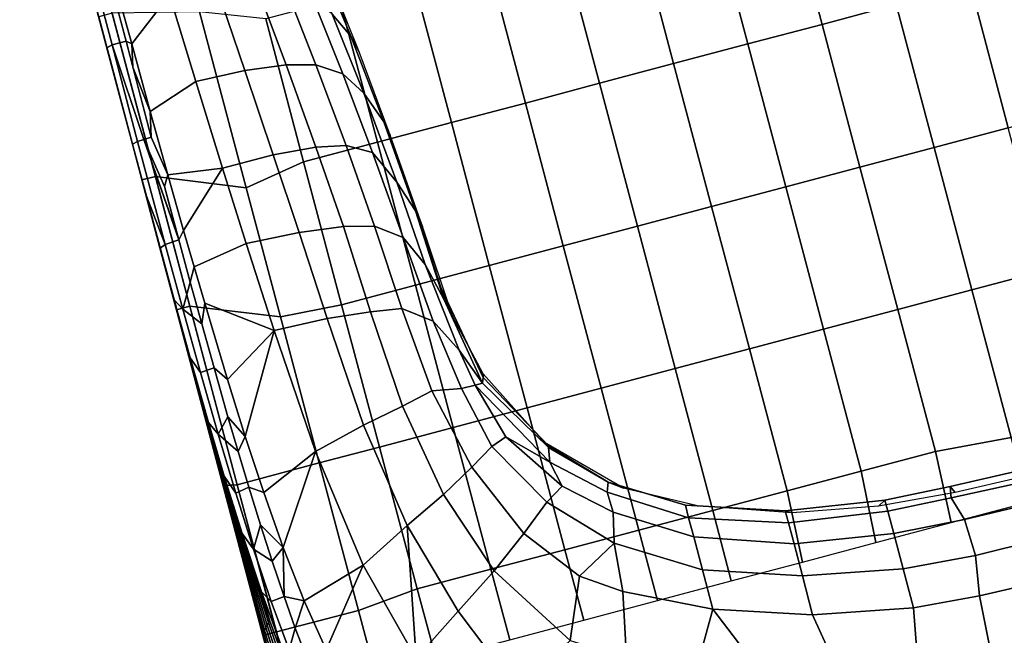
# Model space of a CAD drawing. Units: inches. Extents: x -200 to 196, y -185 to 147.
# Drawn here: x 16 to 34, y -25 to -14 of the extents above; entities that cross this region are included whole.
import ezdxf

# ---------------------------------------------------------------- set-up
doc = ezdxf.new("R2010")
doc.units = ezdxf.units.IN
doc.header["$MEASUREMENT"] = 0
for name, color, linetype in [('SEAT', 5, 'Continuous'), ('SEAT-BACK', 5, 'Continuous'), ('SEAT-SEAT', 5, 'Continuous')]:
    doc.layers.add(name, color=color, linetype=linetype)

# ---------------------------------------------------------------- blocks, each defined once
blk = doc.blocks.new('1PX100MA1_0T')
at = {"layer": 'SEAT'}
blk.add_point((13.976, -13.976), dxfattribs=at)
at = {"layer": 'SEAT-BACK'}
for points in [[(13.976, -5.031, 25.711), (13.976, -6.396, 23.537), (15.26, -6.436, 23.597), (15.342, -5.154, 25.628)], [(15.342, -5.154, 25.628), (15.26, -6.436, 23.597), (16.47, -6.534, 23.615), (16.698, -5.302, 25.714)], [(16.698, -5.302, 25.714), (16.47, -6.534, 23.615), (18.262, -6.881, 23.675), (18.033, -5.538, 25.85)], [(18.033, -5.538, 25.85), (18.262, -6.881, 23.675), (19.977, -7.438, 23.885), (19.335, -5.883, 26.049)], [(19.335, -5.883, 26.049), (19.977, -7.438, 23.885), (20.599, -6.378, 26.335), (19.335, -5.883, 26.049)], [(13.976, -6.396, 23.537), (13.976, -7.141, 22.126), (15.147, -7.163, 22.176), (15.26, -6.436, 23.597)], [(20.599, -6.378, 26.335), (19.977, -7.438, 23.885), (21.468, -8.168, 24.319), (21.708, -6.992, 26.689)], [(15.26, -6.436, 23.597), (15.147, -7.163, 22.176), (16.47, -7.266, 22.174), (16.47, -6.534, 23.615)], [(16.47, -6.534, 23.615), (16.47, -7.266, 22.174), (18.261, -7.608, 22.167), (18.262, -6.881, 23.675)], [(18.262, -6.881, 23.675), (18.261, -7.608, 22.167), (19.977, -8.173, 22.28), (19.977, -7.438, 23.885)], [(21.708, -6.992, 26.689), (21.468, -8.168, 24.319), (22.155, -8.636, 24.594), (22.615, -7.556, 27.013)], [(23.761, -6.94, 29.542), (22.615, -7.556, 27.013), (23.617, -9.122, 26.119), (24.434, -8.588, 27.933)], [(25.384, -7.956, 29.664), (23.761, -6.94, 29.542), (24.434, -8.588, 27.933), (25.384, -7.956, 29.664)], [(13.976, -7.141, 22.126), (13.976, -7.807, 20.589), (15.171, -7.839, 20.613), (15.147, -7.163, 22.176)], [(15.147, -7.163, 22.176), (15.171, -7.839, 20.613), (16.47, -7.92, 20.616), (16.47, -7.266, 22.174)], [(16.47, -7.266, 22.174), (16.47, -7.92, 20.616), (18.258, -8.207, 20.622), (18.261, -7.608, 22.167)], [(19.977, -8.173, 22.28), (21.395, -9.05, 22.325), (21.468, -8.168, 24.319), (19.977, -7.438, 23.885)], [(27.865, -9.192, 20.429), (27.898, -9.154, 18.524), (27.858, -7.435, 18.863), (27.801, -7.539, 20.973)], [(27.898, -9.154, 18.524), (27.931, -9.117, 16.619), (27.915, -7.331, 16.754), (27.858, -7.435, 18.863)], [(27.93, -9.117, 16.619), (27.947, -9.157, 15.741), (27.943, -7.355, 15.744), (27.914, -7.331, 16.754)], [(27.947, -9.157, 15.741), (27.953, -9.148, 15.355), (27.953, -7.365, 15.355), (27.943, -7.355, 15.744)], [(18.261, -7.608, 22.167), (18.258, -8.207, 20.622), (19.977, -8.791, 20.467), (19.977, -8.173, 22.28)], [(22.615, -7.556, 27.013), (22.155, -8.636, 24.594), (22.926, -9.634, 24.244), (23.617, -9.122, 26.119)], [(25.384, -7.956, 29.664), (25.876, -9.831, 27.754), (26.913, -8.521, 29.351), (26.724, -7.634, 30.384)], [(27.798, -9.266, 24.239), (27.832, -9.229, 22.334), (27.743, -7.643, 23.082), (27.686, -7.747, 25.191)], [(27.832, -9.229, 22.334), (27.865, -9.192, 20.429), (27.801, -7.539, 20.973), (27.743, -7.643, 23.082)], [(13.976, -7.807, 20.589), (13.976, -8.222, 18.944), (15.304, -8.278, 18.994), (15.171, -7.839, 20.613)], [(27.765, -9.303, 26.144), (27.798, -9.266, 24.239), (27.686, -7.747, 25.191), (27.629, -7.851, 27.3)], [(15.171, -7.839, 20.613), (15.304, -8.278, 18.994), (16.47, -8.338, 18.997), (16.47, -7.92, 20.616)], [(16.47, -7.92, 20.616), (16.47, -8.338, 18.997), (18.257, -8.599, 19.005), (18.258, -8.207, 20.622)], [(25.384, -7.956, 29.664), (24.434, -8.588, 27.933), (24.928, -10.315, 26.535), (25.384, -7.956, 29.664)], [(25.876, -9.831, 27.754), (25.384, -7.956, 29.664), (24.928, -10.315, 26.535), (25.876, -9.831, 27.754)], [(27.774, -9.832, 27.525), (27.765, -9.303, 26.144), (27.629, -7.851, 27.3), (27.678, -8.767, 28.459)], [(19.977, -8.173, 22.28), (19.977, -8.791, 20.467), (21.266, -9.596, 20.354), (21.395, -9.05, 22.325)], [(21.468, -8.168, 24.319), (21.395, -9.05, 22.325), (22.155, -8.636, 24.594), (21.468, -8.168, 24.319)], [(13.976, -8.222, 18.944), (13.976, -8.44, 17.359), (15.27, -8.48, 17.336), (15.304, -8.278, 18.994)], [(13.976, -8.44, 17.359), (13.977, -8.313, 15.681), (15.207, -8.355, 15.668), (15.27, -8.48, 17.336)], [(15.27, -8.48, 17.336), (15.207, -8.355, 15.668), (16.612, -8.469, 15.689), (16.47, -8.543, 17.342)], [(15.304, -8.278, 18.994), (15.27, -8.48, 17.336), (16.47, -8.543, 17.342), (16.47, -8.338, 18.997)], [(16.47, -8.338, 18.997), (16.47, -8.543, 17.342), (18.257, -8.823, 17.355), (18.257, -8.599, 19.005)], [(18.258, -8.207, 20.622), (18.257, -8.599, 19.005), (19.977, -9.149, 18.817), (19.977, -8.791, 20.467)], [(16.47, -8.543, 17.342), (16.612, -8.469, 15.689), (18.149, -8.754, 15.691), (18.257, -8.823, 17.355)], [(27.071, -9.482, 28.365), (26.913, -8.521, 29.351), (25.876, -9.831, 27.754), (27.071, -9.482, 28.365)], [(27.071, -9.482, 28.365), (27.353, -9.044, 28.743), (27.29, -8.484, 29.322), (26.913, -8.521, 29.351)], [(27.29, -8.484, 29.322), (27.353, -9.044, 28.743), (27.563, -8.694, 28.899), (27.29, -8.484, 29.322)], [(18.257, -8.599, 19.005), (18.257, -8.823, 17.355), (19.976, -9.383, 16.971), (19.977, -9.149, 18.817)], [(22.155, -8.636, 24.594), (21.395, -9.05, 22.325), (22.38, -10.079, 22.261), (22.926, -9.634, 24.244)], [(24.434, -8.588, 27.933), (23.617, -9.122, 26.119), (24.147, -10.692, 25.193), (24.928, -10.315, 26.535)], [(27.404, -9.648, 28.18), (27.651, -9.62, 28.035), (27.563, -8.694, 28.899), (27.353, -9.044, 28.743)], [(27.651, -9.62, 28.035), (27.774, -9.832, 27.525), (27.678, -8.767, 28.459), (27.563, -8.694, 28.899)], [(18.257, -8.823, 17.355), (18.149, -8.754, 15.691), (19.767, -9.318, 15.707), (19.976, -9.383, 16.971)], [(19.977, -8.791, 20.467), (19.977, -9.149, 18.817), (21.282, -9.973, 18.566), (21.266, -9.596, 20.354)], [(21.395, -9.05, 22.325), (21.266, -9.596, 20.354), (22.039, -10.285, 20.55), (22.38, -10.079, 22.261)], [(27.353, -9.044, 28.743), (27.071, -9.482, 28.365), (27.404, -9.648, 28.18), (27.353, -9.044, 28.743)], [(19.977, -9.149, 18.817), (19.976, -9.383, 16.971), (21.214, -10.14, 16.762), (21.282, -9.973, 18.566)], [(23.617, -9.122, 26.119), (22.926, -9.634, 24.244), (23.527, -11.034, 23.744), (24.147, -10.692, 25.193)], [(27.874, -10.905, 23.418), (27.891, -10.909, 21.689), (27.832, -9.229, 22.334), (27.798, -9.266, 24.239)], [(27.891, -10.909, 21.689), (27.908, -10.913, 19.96), (27.865, -9.192, 20.429), (27.832, -9.229, 22.334)], [(27.908, -10.913, 19.96), (27.925, -10.917, 18.231), (27.898, -9.154, 18.524), (27.865, -9.192, 20.429)], [(27.925, -10.917, 18.231), (27.942, -10.921, 16.502), (27.931, -9.117, 16.619), (27.898, -9.154, 18.524)], [(27.942, -10.921, 16.502), (27.949, -10.944, 15.778), (27.947, -9.157, 15.741), (27.93, -9.117, 16.619)], [(27.949, -10.944, 15.778), (27.953, -10.958, 15.355), (27.953, -9.148, 15.355), (27.947, -9.157, 15.741)], [(19.976, -9.383, 16.971), (19.767, -9.318, 15.707), (20.974, -9.968, 15.718), (21.214, -10.14, 16.762)], [(27.857, -10.902, 25.147), (27.874, -10.905, 23.418), (27.798, -9.266, 24.239), (27.765, -9.303, 26.144)], [(27.843, -10.941, 26.722), (27.857, -10.902, 25.147), (27.765, -9.303, 26.144), (27.774, -9.832, 27.525)], [(21.266, -9.596, 20.354), (21.282, -9.973, 18.566), (22.139, -10.763, 18.973), (22.039, -10.285, 20.55)], [(25.876, -9.831, 27.754), (26.182, -12.036, 26.194), (27.191, -10.507, 27.492), (27.071, -9.482, 28.365)], [(27.071, -9.482, 28.365), (27.191, -10.507, 27.492), (27.404, -9.648, 28.18), (27.071, -9.482, 28.365)], [(22.926, -9.634, 24.244), (22.38, -10.079, 22.261), (23.081, -11.303, 22.197), (23.527, -11.034, 23.744)], [(27.404, -9.648, 28.18), (27.191, -10.507, 27.492), (27.447, -10.32, 27.623), (27.404, -9.648, 28.18)], [(27.447, -10.32, 27.623), (27.718, -10.616, 27.257), (27.651, -9.62, 28.035), (27.404, -9.648, 28.18)], [(27.718, -10.616, 27.257), (27.843, -10.941, 26.722), (27.774, -9.832, 27.525), (27.651, -9.62, 28.035)], [(24.928, -10.315, 26.535), (25.225, -12.271, 25.418), (26.182, -12.036, 26.194), (25.876, -9.831, 27.754)], [(21.214, -10.14, 16.762), (20.974, -9.968, 15.718), (22.146, -11.13, 15.712), (22.084, -11.046, 16.762)], [(21.282, -9.973, 18.566), (21.214, -10.14, 16.762), (22.1, -11.021, 17.326), (22.139, -10.763, 18.973)], [(22.38, -10.079, 22.261), (22.039, -10.285, 20.55), (22.794, -11.41, 20.58), (23.081, -11.303, 22.197)], [(21.214, -10.14, 16.762), (22.084, -11.046, 16.762), (22.1, -11.021, 17.326), (21.214, -10.14, 16.762)], [(22.039, -10.285, 20.55), (22.139, -10.763, 18.973), (22.794, -11.41, 20.58), (22.039, -10.285, 20.55)], [(24.928, -10.315, 26.535), (24.147, -10.692, 25.193), (24.453, -12.422, 24.46), (25.225, -12.271, 25.418)], [(27.447, -10.32, 27.623), (27.191, -10.507, 27.492), (27.483, -11.01, 27.122), (27.447, -10.32, 27.623)], [(27.447, -10.32, 27.623), (27.483, -11.01, 27.122), (27.718, -10.616, 27.257), (27.447, -10.32, 27.623)], [(27.276, -11.557, 26.764), (27.191, -10.507, 27.492), (26.182, -12.036, 26.194), (27.276, -11.557, 26.764)], [(27.276, -11.557, 26.764), (27.512, -11.72, 26.665), (27.483, -11.01, 27.122), (27.191, -10.507, 27.492)], [(27.512, -11.72, 26.665), (27.768, -11.676, 26.565), (27.718, -10.616, 27.257), (27.483, -11.01, 27.122)], [(27.768, -11.676, 26.565), (27.889, -12.025, 26.068), (27.843, -10.941, 26.722), (27.718, -10.616, 27.257)], [(22.139, -10.763, 18.973), (22.1, -11.021, 17.326), (22.95, -12.453, 17.733), (23.09, -12.453, 19.5)], [(22.139, -10.763, 18.973), (23.09, -12.453, 19.5), (22.794, -11.41, 20.58), (22.139, -10.763, 18.973)], [(24.147, -10.692, 25.193), (23.527, -11.034, 23.744), (23.872, -12.554, 23.345), (24.453, -12.422, 24.46)], [(22.1, -11.021, 17.326), (22.084, -11.046, 16.762), (22.917, -12.545, 17.314), (22.95, -12.453, 17.733)], [(27.889, -12.025, 26.068), (27.913, -12.62, 24.325), (27.857, -10.902, 25.147), (27.843, -10.941, 26.722)], [(27.913, -12.62, 24.325), (27.92, -12.644, 22.741), (27.874, -10.905, 23.418), (27.857, -10.902, 25.147)], [(27.913, -12.62, 24.325), (27.92, -12.644, 22.741), (27.874, -10.905, 23.418), (27.857, -10.902, 25.147)], [(27.92, -12.644, 22.741), (27.927, -12.667, 21.157), (27.891, -10.909, 21.689), (27.874, -10.905, 23.418)], [(27.927, -12.667, 21.157), (27.934, -12.691, 19.573), (27.908, -10.913, 19.96), (27.891, -10.909, 21.689)], [(27.934, -12.691, 19.573), (27.941, -12.714, 17.989), (27.925, -10.917, 18.231), (27.908, -10.913, 19.96)], [(27.941, -12.714, 17.989), (27.948, -12.738, 16.405), (27.942, -10.921, 16.502), (27.925, -10.917, 18.231)], [(27.949, -12.738, 16.405), (27.947, -12.708, 15.351), (27.953, -10.958, 15.355), (27.942, -10.921, 16.502)], [(22.084, -11.046, 16.762), (22.146, -11.13, 15.712), (22.897, -12.61, 15.715), (22.917, -12.545, 17.314)], [(23.527, -11.034, 23.744), (23.081, -11.303, 22.197), (23.341, -12.453, 21.568), (23.872, -12.554, 23.345)], [(23.081, -11.303, 22.197), (22.794, -11.41, 20.58), (23.09, -12.453, 19.5), (23.341, -12.453, 21.568)], [(26.182, -12.036, 26.194), (26.343, -14.335, 25.226), (27.338, -12.623, 26.154), (27.276, -11.557, 26.764)], [(27.338, -12.623, 26.154), (27.533, -12.39, 26.283), (27.512, -11.72, 26.665), (27.276, -11.557, 26.764)], [(27.533, -12.39, 26.283), (27.802, -12.788, 25.959), (27.768, -11.676, 26.565), (27.512, -11.72, 26.665)], [(27.802, -12.788, 25.959), (27.917, -13.033, 25.556), (27.889, -12.025, 26.068), (27.768, -11.676, 26.565)], [(25.225, -12.271, 25.418), (25.365, -14.299, 24.763), (26.343, -14.335, 25.226), (26.182, -12.036, 26.194)], [(27.889, -12.025, 26.068), (27.917, -13.033, 25.556), (27.913, -12.62, 24.325), (27.889, -12.025, 26.068)], [(24.453, -12.422, 24.46), (23.872, -12.554, 23.345), (24.015, -14.131, 23.103), (24.575, -14.217, 24.038)], [(25.225, -12.271, 25.418), (24.453, -12.422, 24.46), (24.575, -14.217, 24.038), (25.365, -14.299, 24.763)], [(27.533, -12.39, 26.283), (27.338, -12.623, 26.154), (27.549, -13.046, 25.948), (27.533, -12.39, 26.283)], [(27.533, -12.39, 26.283), (27.549, -13.046, 25.948), (27.802, -12.788, 25.959), (27.533, -12.39, 26.283)], [(22.917, -12.545, 17.314), (22.897, -12.61, 15.715), (23.163, -13.757, 15.717), (23.234, -14.315, 17.301)], [(22.95, -12.453, 17.733), (22.917, -12.545, 17.314), (23.234, -14.315, 17.301), (23.24, -14.095, 17.706)], [(23.203, -13.134, 19.496), (22.95, -12.453, 17.733), (23.24, -14.095, 17.706), (23.404, -14.789, 19.501)], [(23.09, -12.453, 19.5), (22.95, -12.453, 17.733), (23.203, -13.134, 19.496), (23.09, -12.453, 19.5)], [(23.341, -12.453, 21.568), (23.09, -12.453, 19.5), (23.203, -13.134, 19.496), (23.526, -13.761, 21.4)], [(23.872, -12.554, 23.345), (23.341, -12.453, 21.568), (23.526, -13.761, 21.4), (24.015, -14.131, 23.103)], [(27.383, -13.696, 25.646), (27.338, -12.623, 26.154), (26.343, -14.335, 25.226), (27.383, -13.696, 25.646)], [(27.383, -13.696, 25.646), (27.566, -13.96, 25.541), (27.549, -13.046, 25.948), (27.338, -12.623, 26.154)], [(27.941, -14.434, 23.692), (27.943, -14.46, 22.22), (27.92, -12.644, 22.741), (27.913, -12.62, 24.325)], [(27.937, -14.248, 25.041), (27.941, -14.434, 23.692), (27.913, -12.62, 24.325), (27.917, -13.033, 25.556)], [(27.566, -13.96, 25.541), (27.825, -13.943, 25.438), (27.802, -12.788, 25.959), (27.549, -13.046, 25.948)], [(27.825, -13.943, 25.438), (27.937, -14.248, 25.041), (27.917, -13.033, 25.556), (27.802, -12.788, 25.959)], [(27.943, -14.46, 22.22), (27.945, -14.487, 20.748), (27.927, -12.667, 21.157), (27.92, -12.644, 22.741)], [(27.945, -14.487, 20.748), (27.948, -14.513, 19.276), (27.934, -12.691, 19.573), (27.927, -12.667, 21.157)], [(27.948, -14.513, 19.276), (27.95, -14.539, 17.803), (27.941, -12.714, 17.989), (27.934, -12.691, 19.573)], [(27.95, -14.539, 17.803), (27.952, -14.566, 16.331), (27.948, -12.738, 16.405), (27.941, -12.714, 17.989)], [(27.953, -14.566, 16.331), (27.953, -14.525, 15.355), (27.947, -12.708, 15.351), (27.949, -12.738, 16.405)], [(23.526, -13.761, 21.4), (23.203, -13.134, 19.496), (23.404, -14.789, 19.501), (23.662, -15.361, 21.274)], [(23.234, -14.315, 17.301), (23.163, -13.757, 15.717), (23.273, -15.461, 15.717), (23.316, -15.842, 17.284)], [(24.015, -14.131, 23.103), (23.526, -13.761, 21.4), (23.662, -15.361, 21.274), (24.106, -15.692, 22.982)], [(27.428, -15.131, 25.105), (27.383, -13.696, 25.646), (26.343, -14.335, 25.226), (27.428, -15.131, 25.105)], [(27.428, -15.131, 25.105), (27.576, -14.79, 25.223), (27.566, -13.96, 25.541), (27.383, -13.696, 25.646)], [(27.576, -14.79, 25.223), (27.838, -15.131, 25.001), (27.825, -13.943, 25.438), (27.566, -13.96, 25.541)], [(27.838, -15.131, 25.001), (27.947, -15.335, 24.671), (27.937, -14.248, 25.041), (27.825, -13.943, 25.438)], [(23.24, -14.095, 17.706), (23.234, -14.315, 17.301), (23.316, -15.842, 17.284), (23.324, -15.768, 17.705)], [(23.404, -14.789, 19.501), (23.24, -14.095, 17.706), (23.324, -15.768, 17.705), (23.513, -16.354, 19.52)], [(24.575, -14.217, 24.038), (24.015, -14.131, 23.103), (24.106, -15.692, 22.982), (24.655, -15.827, 23.854)], [(25.365, -14.299, 24.763), (24.575, -14.217, 24.038), (24.655, -15.827, 23.854), (25.453, -15.927, 24.491)], [(25.365, -14.299, 24.763), (25.453, -15.927, 24.491), (26.429, -15.98, 24.834), (26.343, -14.335, 25.226)], [(26.343, -14.335, 25.226), (26.429, -15.98, 24.834), (27.445, -15.818, 24.914), (27.428, -15.131, 25.105)], [(27.937, -14.248, 25.041), (27.947, -15.335, 24.671), (27.941, -14.434, 23.692), (27.937, -14.248, 25.041)], [(27.952, -16.317, 23.261), (27.952, -16.334, 21.865), (27.943, -14.46, 22.22), (27.941, -14.434, 23.692)], [(27.952, -16.303, 24.46), (27.952, -16.317, 23.261), (27.941, -14.434, 23.692), (27.947, -15.335, 24.671)], [(27.952, -16.334, 21.865), (27.952, -16.351, 20.469), (27.945, -14.487, 20.748), (27.943, -14.46, 22.22)], [(27.952, -16.351, 20.469), (27.953, -16.368, 19.073), (27.948, -14.513, 19.276), (27.945, -14.487, 20.748)], [(27.953, -16.368, 19.073), (27.953, -16.385, 17.677), (27.95, -14.539, 17.803), (27.948, -14.513, 19.276)], [(27.953, -16.385, 17.677), (27.952, -16.403, 16.232), (27.952, -14.566, 16.331), (27.95, -14.539, 17.803)], [(27.953, -16.403, 16.232), (27.953, -16.401, 15.355), (27.953, -14.525, 15.355), (27.953, -14.566, 16.331)], [(23.662, -15.361, 21.274), (23.404, -14.789, 19.501), (23.513, -16.354, 19.52), (23.804, -16.986, 21.205)], [(27.445, -15.818, 24.914), (27.583, -15.569, 24.977), (27.576, -14.79, 25.223), (27.428, -15.131, 25.105)], [(27.576, -14.79, 25.223), (27.583, -15.569, 24.977), (27.838, -15.131, 25.001), (27.576, -14.79, 25.223)], [(27.587, -16.358, 24.815), (27.845, -16.341, 24.713), (27.838, -15.131, 25.001), (27.583, -15.569, 24.977)], [(27.845, -16.341, 24.713), (27.952, -16.303, 24.46), (27.947, -15.335, 24.671), (27.838, -15.131, 25.001)], [(23.316, -15.842, 17.284), (23.273, -15.461, 15.717), (23.412, -17.206, 15.718), (23.462, -17.465, 17.705)], [(24.106, -15.692, 22.982), (23.662, -15.361, 21.274), (23.804, -16.986, 21.205), (24.232, -17.231, 22.886)], [(27.46, -16.5, 24.795), (27.587, -16.358, 24.815), (27.583, -15.569, 24.977), (27.445, -15.818, 24.914)], [(23.324, -15.768, 17.705), (23.316, -15.842, 17.284), (23.462, -17.465, 17.705), (23.324, -15.768, 17.705)], [(23.513, -16.354, 19.52), (23.324, -15.768, 17.705), (23.462, -17.465, 17.705), (23.678, -18.061, 19.528)], [(24.655, -15.827, 23.854), (24.106, -15.692, 22.982), (24.232, -17.231, 22.886), (24.769, -17.339, 23.724)], [(26.429, -15.98, 24.834), (26.495, -17.406, 24.647), (27.46, -16.5, 24.795), (27.445, -15.818, 24.914)], [(25.453, -15.927, 24.491), (24.655, -15.827, 23.854), (24.769, -17.339, 23.724), (25.548, -17.404, 24.33)], [(25.453, -15.927, 24.491), (25.548, -17.404, 24.33), (26.495, -17.406, 24.647), (26.429, -15.98, 24.834)], [(23.804, -16.986, 21.205), (23.513, -16.354, 19.52), (23.678, -18.061, 19.528), (23.958, -18.494, 21.203)], [(27.476, -17.544, 24.663), (27.593, -17.354, 24.682), (27.587, -16.358, 24.815), (27.46, -16.5, 24.795)], [(27.734, -18.273, 24.56), (27.852, -18.266, 24.478), (27.845, -16.341, 24.713), (27.587, -16.358, 24.815)], [(27.952, -16.303, 24.46), (27.845, -16.341, 24.713), (27.953, -17.269, 24.326), (27.952, -16.303, 24.46)], [(27.852, -18.266, 24.478), (27.953, -18.244, 24.227), (27.953, -17.269, 24.326), (27.845, -16.341, 24.713)], [(27.952, -16.303, 24.46), (27.953, -17.269, 24.326), (27.952, -16.317, 23.261), (27.952, -16.303, 24.46)], [(27.953, -18.244, 23.046), (27.953, -18.244, 21.688), (27.952, -16.334, 21.865), (27.952, -16.317, 23.261)], [(27.953, -18.244, 24.227), (27.953, -18.244, 23.046), (27.952, -16.317, 23.261), (27.953, -17.269, 24.326)], [(27.953, -18.244, 21.688), (27.953, -18.244, 20.33), (27.952, -16.351, 20.469), (27.952, -16.334, 21.865)], [(27.953, -18.244, 20.33), (27.953, -18.244, 18.972), (27.953, -16.368, 19.073), (27.952, -16.351, 20.469)], [(27.476, -17.544, 24.663), (27.46, -16.5, 24.795), (26.495, -17.406, 24.647), (27.476, -17.544, 24.663)], [(27.734, -18.273, 24.56), (27.587, -16.42, 24.806), (27.593, -17.354, 24.682), (27.734, -18.273, 24.56)], [(27.953, -18.244, 17.614), (27.952, -18.244, 16.208), (27.952, -16.403, 16.232), (27.953, -16.385, 17.677)], [(27.953, -18.244, 18.972), (27.953, -18.244, 17.614), (27.953, -16.385, 17.677), (27.953, -16.368, 19.073)], [(27.953, -18.244, 16.208), (27.953, -18.235, 15.355), (27.953, -16.401, 15.355), (27.953, -16.403, 16.232)], [(24.232, -17.231, 22.886), (23.804, -16.986, 21.205), (23.958, -18.494, 21.203), (24.385, -18.778, 22.778)], [(23.462, -17.465, 17.705), (23.412, -17.206, 15.718), (23.567, -18.803, 15.718), (23.644, -19.118, 17.705)], [(24.769, -17.339, 23.724), (24.232, -17.231, 22.886), (24.385, -18.778, 22.778), (24.905, -18.913, 23.583)], [(25.548, -17.404, 24.33), (24.769, -17.339, 23.724), (24.905, -18.913, 23.583), (25.653, -19.011, 24.166)], [(25.548, -17.404, 24.33), (25.653, -19.011, 24.166), (26.557, -19.044, 24.479), (26.495, -17.406, 24.647)], [(26.495, -17.406, 24.647), (26.557, -19.044, 24.479), (27.49, -18.733, 24.554), (27.476, -17.544, 24.663)], [(27.593, -18.275, 24.59), (27.734, -18.273, 24.56), (27.593, -17.354, 24.682), (27.476, -17.544, 24.663)], [(23.678, -18.061, 19.528), (23.462, -17.465, 17.705), (23.644, -19.118, 17.705), (23.863, -19.587, 19.528)], [(27.593, -18.275, 24.59), (27.476, -17.544, 24.663), (27.49, -18.733, 24.554), (27.593, -18.275, 24.59)], [(23.958, -18.494, 21.203), (23.678, -18.061, 19.528), (23.863, -19.587, 19.528), (24.138, -20.012, 21.206)], [(27.593, -18.275, 24.59), (27.49, -18.733, 24.554), (27.59, -19.582, 24.493), (27.593, -18.275, 24.59)], [(27.589, -20.067, 24.462), (27.846, -20.068, 24.357), (27.734, -18.273, 24.56), (27.593, -18.275, 24.59)], [(27.852, -18.266, 24.478), (27.734, -18.273, 24.56), (27.846, -20.068, 24.357), (27.852, -18.266, 24.478)], [(27.846, -20.068, 24.357), (27.953, -20.042, 24.103), (27.953, -18.244, 24.227), (27.852, -18.266, 24.478)], [(27.954, -19.766, 15.716), (27.952, -18.734, 15.21), (27.953, -18.235, 15.355), (27.953, -18.244, 16.208)], [(27.953, -19.823, 17.394), (27.953, -19.766, 15.716), (27.952, -18.244, 16.208), (27.953, -18.244, 17.614)], [(27.953, -18.244, 20.33), (27.953, -18.244, 21.688), (27.953, -19.938, 20.751), (27.953, -18.244, 20.33)], [(27.953, -20.042, 24.103), (27.953, -19.995, 22.429), (27.953, -18.244, 23.046), (27.953, -18.244, 24.227)], [(27.953, -19.995, 22.429), (27.953, -19.938, 20.751), (27.953, -18.244, 21.688), (27.953, -18.244, 23.046)], [(27.953, -19.938, 20.751), (27.953, -19.881, 19.073), (27.953, -18.244, 18.972), (27.953, -18.244, 20.33)], [(27.953, -19.881, 19.073), (27.953, -19.823, 17.394), (27.953, -18.244, 17.614), (27.953, -18.244, 18.972)], [(24.385, -18.778, 22.778), (23.958, -18.494, 21.203), (24.138, -20.012, 21.206), (24.562, -20.322, 22.661)], [(23.644, -19.118, 17.705), (23.567, -18.803, 15.718), (23.766, -20.422, 15.899), (23.848, -20.655, 17.705)], [(24.905, -18.913, 23.583), (24.385, -18.778, 22.778), (24.562, -20.322, 22.661), (25.059, -20.487, 23.437)], [(26.557, -19.044, 24.479), (26.613, -20.678, 24.34), (27.502, -19.996, 24.465), (27.49, -18.733, 24.554)], [(27.49, -18.733, 24.554), (27.502, -19.996, 24.465), (27.59, -19.582, 24.493), (27.49, -18.733, 24.554)], [(27.954, -19.766, 15.716), (27.952, -19.348, 15.21), (27.952, -18.734, 15.21), (27.954, -19.766, 15.716)], [(25.653, -19.011, 24.166), (24.905, -18.913, 23.583), (25.059, -20.487, 23.437), (25.762, -20.617, 24.011)], [(25.653, -19.011, 24.166), (25.762, -20.617, 24.011), (26.613, -20.678, 24.34), (26.557, -19.044, 24.479)], [(23.863, -19.587, 19.528), (23.644, -19.118, 17.705), (23.848, -20.655, 17.705), (24.066, -21.048, 19.528)], [(27.954, -19.766, 15.716), (27.952, -20.547, 15.21), (27.952, -19.348, 15.21), (27.954, -19.766, 15.716)], [(27.59, -19.582, 24.493), (27.502, -19.996, 24.465), (27.589, -20.067, 24.462), (27.59, -19.582, 24.493)], [(27.954, -21.58, 15.716), (27.952, -21.162, 15.21), (27.952, -20.547, 15.21), (27.954, -19.766, 15.716)], [(27.953, -21.637, 17.37), (27.953, -21.58, 15.716), (27.953, -19.766, 15.716), (27.953, -19.823, 17.394)], [(27.953, -21.694, 19.025), (27.953, -21.637, 17.37), (27.953, -19.823, 17.394), (27.953, -19.881, 19.073)], [(27.953, -21.75, 20.679), (27.953, -21.694, 19.025), (27.953, -19.881, 19.073), (27.953, -19.938, 20.751)], [(27.513, -21.208, 24.39), (27.502, -19.996, 24.465), (26.613, -20.678, 24.34), (27.513, -21.208, 24.39)], [(27.513, -21.208, 24.39), (27.589, -20.954, 24.407), (27.589, -20.067, 24.462), (27.502, -19.996, 24.465)], [(27.589, -21.876, 24.35), (27.846, -21.878, 24.246), (27.846, -20.068, 24.357), (27.589, -20.067, 24.462)], [(27.846, -21.878, 24.246), (27.953, -21.854, 23.992), (27.953, -20.042, 24.103), (27.846, -20.068, 24.357)], [(27.953, -21.807, 22.333), (27.953, -21.75, 20.679), (27.953, -19.938, 20.751), (27.953, -19.995, 22.429)], [(27.953, -21.854, 23.992), (27.953, -21.807, 22.333), (27.953, -19.995, 22.429), (27.953, -20.042, 24.103)]]:
    blk.add_3dface(points, dxfattribs=at)
at = {"layer": 'SEAT-SEAT'}
for points in [[(0.237, -0.886, 3.15), (27.716, -0.886, 3.15), (27.953, -1.772, 3.15), (0, -1.772, 3.15)], [(0, -1.772, 3.15), (27.953, -1.772, 3.15), (27.953, -26.181, 3.15), (0, -26.181, 3.15)], [(27.703, -1.772, 15.355), (27.703, -26.185, 15.355), (27.953, -26.181, 15.355), (27.953, -1.772, 15.355)], [(27.953, -26.181, 15.355), (27.953, -26.181, 3.15), (27.953, -1.772, 3.15), (27.953, -1.772, 15.355)], [(27.953, -26.181, 15.355), (27.953, -26.181, 14.795), (27.953, -1.772, 14.795), (27.953, -1.772, 15.355)], [(13.976, -7.849, 15.355), (13.976, -9.055, 15.646), (15.362, -9.159, 15.663), (15.415, -7.849, 15.355)], [(15.415, -7.849, 15.355), (15.362, -9.159, 15.663), (16.749, -9.159, 15.658), (16.823, -7.849, 15.355)], [(16.823, -7.849, 15.355), (16.749, -9.159, 15.658), (18.135, -9.16, 15.65), (18.197, -7.849, 15.355)], [(18.197, -7.849, 15.355), (18.135, -9.16, 15.65), (19.52, -9.161, 15.637), (19.529, -7.849, 15.355)], [(19.529, -7.849, 15.355), (19.52, -9.161, 15.637), (20.905, -9.162, 15.618), (20.901, -7.849, 15.355)], [(20.901, -7.849, 15.355), (20.905, -9.162, 15.618), (22.288, -9.164, 15.591), (22.278, -7.849, 15.355)], [(22.278, -7.849, 15.355), (22.288, -9.164, 15.591), (23.667, -9.165, 15.552), (23.661, -7.849, 15.355)], [(23.661, -7.849, 15.355), (23.667, -9.165, 15.552), (25.043, -9.167, 15.499), (25.041, -7.849, 15.355)], [(25.041, -7.849, 15.355), (25.043, -9.167, 15.499), (26.169, -9.061, 15.435), (26.169, -7.849, 15.355)], [(26.169, -7.849, 15.355), (26.169, -9.061, 15.435), (27.702, -9.066, 15.35), (27.684, -7.849, 15.355)], [(27.702, -9.066, 15.35), (27.935, -9.066, 15.337), (27.953, -7.849, 15.355), (27.684, -7.849, 15.355)], [(12.591, -9.159, 15.663), (12.591, -11.811, 16.11), (13.976, -11.811, 16.11), (13.976, -9.055, 15.646)], [(13.976, -9.055, 15.646), (13.976, -11.811, 16.11), (15.362, -11.811, 16.11), (15.362, -9.159, 15.663)], [(25.043, -9.167, 15.499), (25.045, -11.812, 15.716), (26.169, -11.818, 15.575), (26.169, -9.061, 15.435)], [(26.169, -9.061, 15.435), (26.169, -11.818, 15.575), (27.702, -11.817, 15.338), (27.702, -9.066, 15.35)], [(27.702, -9.066, 15.35), (27.702, -11.817, 15.338), (27.953, -11.866, 15.355), (27.935, -9.066, 15.337)], [(15.362, -9.159, 15.663), (15.362, -11.811, 16.11), (16.749, -11.811, 16.1), (16.749, -9.159, 15.658)], [(16.749, -9.159, 15.658), (16.749, -11.811, 16.1), (18.135, -11.811, 16.084), (18.135, -9.16, 15.65)], [(18.135, -9.16, 15.65), (18.135, -11.811, 16.084), (19.52, -11.812, 16.056), (19.52, -9.161, 15.637)], [(19.52, -9.161, 15.637), (19.52, -11.812, 16.056), (20.905, -11.812, 16.013), (20.905, -9.162, 15.618)], [(20.905, -9.162, 15.618), (20.905, -11.812, 16.013), (22.288, -11.812, 15.945), (22.288, -9.164, 15.591)], [(22.288, -9.164, 15.591), (22.288, -11.812, 15.945), (23.668, -11.812, 15.848), (23.667, -9.165, 15.552)], [(23.667, -9.165, 15.552), (23.668, -11.812, 15.848), (25.045, -11.812, 15.716), (25.043, -9.167, 15.499)], [(12.591, -11.811, 16.11), (12.591, -14.471, 16.449), (13.976, -14.471, 16.449), (13.976, -11.811, 16.11)], [(13.976, -11.811, 16.11), (13.976, -14.471, 16.449), (15.362, -14.471, 16.449), (15.362, -11.811, 16.11)], [(15.362, -11.811, 16.11), (15.362, -14.471, 16.449), (16.749, -14.472, 16.439), (16.749, -11.811, 16.1)], [(16.749, -11.811, 16.1), (16.749, -14.472, 16.439), (18.135, -14.472, 16.416), (18.135, -11.811, 16.084)], [(18.135, -11.811, 16.084), (18.135, -14.472, 16.416), (19.52, -14.472, 16.373), (19.52, -11.812, 16.056)], [(19.52, -11.812, 16.056), (19.52, -14.472, 16.373), (20.905, -14.472, 16.304), (20.905, -11.812, 16.013)], [(20.905, -11.812, 16.013), (20.905, -14.472, 16.304), (22.288, -14.472, 16.202), (22.288, -11.812, 15.945)], [(22.288, -11.812, 15.945), (22.288, -14.472, 16.202), (23.669, -14.472, 16.058), (23.668, -11.812, 15.848)], [(23.668, -11.812, 15.848), (23.669, -14.472, 16.058), (25.047, -14.473, 15.864), (25.045, -11.812, 15.716)], [(25.047, -14.473, 15.864), (26.169, -14.547, 15.665), (26.169, -11.818, 15.575), (25.045, -11.812, 15.716)], [(26.169, -14.547, 15.665), (27.702, -15.149, 15.332), (27.702, -11.817, 15.338), (26.169, -11.818, 15.575)], [(27.702, -11.817, 15.338), (27.702, -15.149, 15.332), (27.953, -15.149, 15.355), (27.953, -11.866, 15.355)], [(11.204, -14.472, 16.439), (11.204, -17.139, 16.694), (12.591, -17.137, 16.72), (12.591, -14.471, 16.449)], [(12.591, -14.471, 16.449), (12.591, -17.137, 16.72), (13.976, -17.141, 16.72), (13.976, -14.471, 16.449)], [(13.976, -14.471, 16.449), (13.976, -17.141, 16.72), (15.362, -17.137, 16.72), (15.362, -14.471, 16.449)], [(15.362, -14.471, 16.449), (15.362, -17.137, 16.72), (16.749, -17.139, 16.694), (16.749, -14.472, 16.439)], [(16.749, -14.472, 16.439), (16.749, -17.139, 16.694), (18.135, -17.14, 16.653), (18.135, -14.472, 16.416)], [(18.135, -14.472, 16.416), (18.135, -17.14, 16.653), (19.52, -17.14, 16.591), (19.52, -14.472, 16.373)], [(19.52, -14.472, 16.373), (19.52, -17.14, 16.591), (20.905, -17.14, 16.495), (20.905, -14.472, 16.304)], [(20.905, -14.472, 16.304), (20.905, -17.14, 16.495), (22.287, -17.141, 16.357), (22.288, -14.472, 16.202)], [(22.288, -14.472, 16.202), (22.287, -17.141, 16.357), (23.669, -17.141, 16.173), (23.669, -14.472, 16.058)], [(23.669, -14.472, 16.058), (23.669, -17.141, 16.173), (25.048, -17.141, 15.935), (25.047, -14.473, 15.864)], [(25.047, -14.473, 15.864), (25.048, -17.141, 15.935), (26.169, -16.956, 15.695), (26.169, -14.547, 15.665)], [(26.169, -16.956, 15.695), (27.702, -17.575, 15.336), (27.702, -15.149, 15.332), (26.169, -14.547, 15.665)], [(27.702, -15.149, 15.332), (27.702, -17.575, 15.336), (27.953, -17.575, 15.355), (27.953, -15.149, 15.355)], [(25.048, -17.141, 15.935), (25.047, -19.815, 15.938), (26.169, -20.239, 15.69), (26.169, -16.956, 15.695)], [(26.169, -16.956, 15.695), (26.169, -20.239, 15.69), (27.702, -20.62, 15.338), (27.702, -17.575, 15.336)], [(13.976, -17.141, 16.72), (13.976, -19.842, 16.852), (15.362, -19.811, 16.858), (15.362, -17.137, 16.72)], [(15.362, -17.137, 16.72), (15.362, -19.811, 16.858), (16.749, -19.811, 16.839), (16.749, -17.139, 16.694)], [(16.749, -17.139, 16.694), (16.749, -19.811, 16.839), (18.135, -19.812, 16.789), (18.135, -17.14, 16.653)], [(18.135, -17.14, 16.653), (18.135, -19.812, 16.789), (19.52, -19.812, 16.699), (19.52, -17.14, 16.591)], [(19.52, -17.14, 16.591), (19.52, -19.812, 16.699), (20.905, -19.813, 16.573), (20.905, -17.14, 16.495)], [(20.905, -17.14, 16.495), (20.905, -19.813, 16.573), (22.288, -19.814, 16.406), (22.287, -17.141, 16.357)], [(22.287, -17.141, 16.357), (22.288, -19.814, 16.406), (23.669, -19.815, 16.195), (23.669, -17.141, 16.173)], [(23.669, -17.141, 16.173), (23.669, -19.815, 16.195), (25.047, -19.815, 15.938), (25.048, -17.141, 15.935)], [(27.702, -17.575, 15.336), (27.702, -20.62, 15.338), (27.953, -20.62, 15.355), (27.953, -17.575, 15.355)]]:
    blk.add_3dface(points, dxfattribs=at)

msp = doc.modelspace()

# ---------------------------------------------------------------- block references
at = {"rotation": 194.8695652173911}
msp.add_blockref('1PX100MA1_0T', (49.89, -26.865), dxfattribs=at)

doc.saveas('drawing.dxf')
